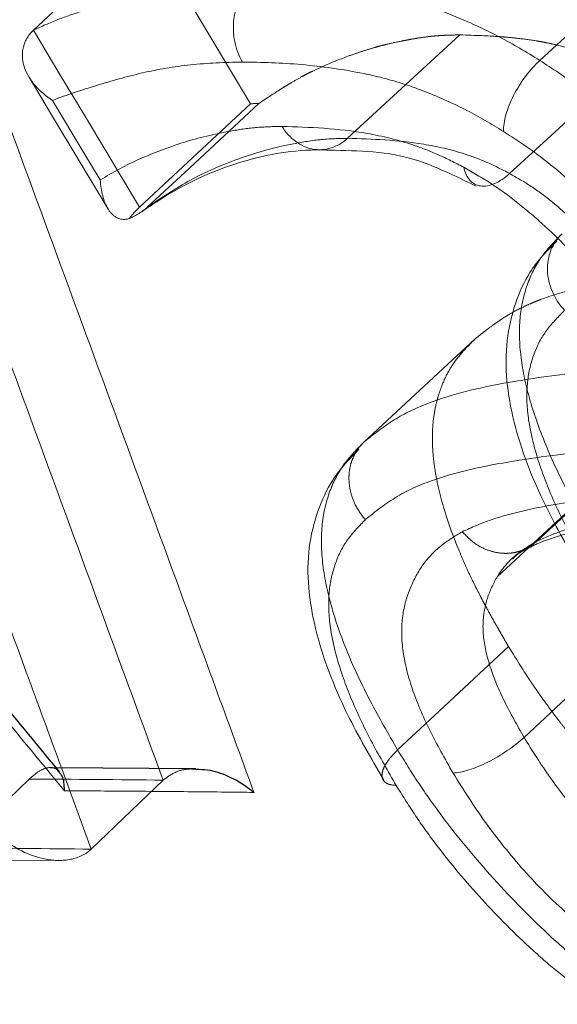
# Model space of a CAD drawing. Units: millimetres. Extents: x 10 to 593, y 4 to 410.
# Drawn here: x 368 to 369, y 263 to 265 of the extents above; entities that cross this region are included whole.
import ezdxf

# ---------------------------------------------------------------- set-up
doc = ezdxf.new("R2010")
doc.units = ezdxf.units.MM
doc.linetypes.add('HIDDEN', pattern=[1.905, 1.27, -0.635])

msp = doc.modelspace()

# ---------------------------------------------------------------- linework, layer by layer
at = {"color": 7, "linetype": 'HIDDEN', "lineweight": 0}
for p, q in [((368.467557, 265.10009), (368.275261, 264.92112)), ((368.651322, 264.793811), (368.467557, 265.10009)), ((369.013459, 264.91286), (368.819329, 264.733912)), ((368.651322, 264.793811), (368.458995, 264.614821)), ((369.272345, 264.155399), (369.077987, 263.975578)), ((368.314594, 263.644902), (368.304327, 263.644987)), ((368.323618, 263.644828), (368.37523, 263.504223)), ((368.499699, 263.623521), (368.492404, 263.643431)), ((368.267855, 263.625508), (368.144023, 263.50621)), ((368.49972, 263.623541), (368.375251, 263.504243)), ((368.107098, 263.486113), (368.31792, 263.484425))]:
    msp.add_line(p, q, dxfattribs=at)
at = {"color": 7, "linetype": 'Continuous', "lineweight": 30}
msp.add_line((368.556455, 263.642902), (368.314594, 263.644902), dxfattribs=at)
at = {"color": 7, "linetype": 'HIDDEN', "lineweight": 0, "flags": 128}
for points in [[(369.348195, 265.047721), (369.217593, 264.928423), (369.152275, 264.868758)], [(368.275237, 264.9211), (368.321177, 264.84453), (368.367115, 264.76796), (368.458995, 264.614821)], [(369.295037, 264.85201), (369.164923, 264.732712), (369.099853, 264.673051)], [(368.267587, 264.839814), (368.306705, 264.774611), (368.403813, 264.612757)], [(368.390989, 264.66188), (368.362716, 264.709006), (368.308401, 264.799542)], [(368.665317, 264.794086), (368.537089, 264.674788), (368.47297, 264.615133)], [(369.040439, 264.387313), (368.911833, 264.268014), (368.847522, 264.208359)], [(369.146207, 264.036432), (369.210792, 264.096084), (369.339955, 264.215383)], [(369.124752, 263.697619), (369.189063, 263.75731), (369.317591, 263.876609)], [(369.097787, 263.854712), (368.969908, 263.735413), (368.905926, 263.675722)]]:
    msp.add_lwpolyline(points, dxfattribs=at)
at = {"color": 7, "linetype": 'Continuous', "lineweight": 0}
for points, knots in [([(367.921259, 265.603635), (367.969831, 265.472003), (368.018376, 265.340346), (368.066894, 265.208664), (368.142983, 265.002152), (368.219006, 264.795578), (368.294964, 264.588943), (368.370923, 264.382308), (368.446817, 264.175611), (368.522649, 263.968855), (368.567443, 263.846721), (368.612216, 263.724566), (368.656968, 263.602391)], [0, 0, 0, 0, 0.0025517945, 0.0025517945, 0.0025517945, 0.0065536491, 0.0065536491, 0.0065536491, 0.0105555047, 0.0105555047, 0.0105555047, 0.0129194558, 0.0129194558, 0.0129194558, 0.0129194558]), ([(368.492404, 263.643431), (368.457403, 263.738954), (368.34661, 264.041329), (368.159751, 264.550291), (367.97148, 265.062066), (367.859053, 265.367042), (367.82276, 265.46549)], [0, 0, 0, 0, 0.15715394, 0.49746729, 0.8377788, 1, 1, 1, 1]), ([(367.6972, 265.346192), (367.733536, 265.247784), (367.846146, 264.942808), (368.034737, 264.430993), (368.207133, 263.962212), (368.303341, 263.700077), (368.323618, 263.644828)], [0, 0, 0, 0, 0.17364765, 0.53815373, 0.90265866, 1, 1, 1, 1]), ([(368.328803, 263.605177), (368.284853, 263.658537), (368.240897, 263.711892), (368.196936, 263.765241), (368.028709, 263.969391), (367.860398, 264.173462), (367.692003, 264.37745), (367.562421, 264.534421), (367.432788, 264.691343), (367.303105, 264.848216)], [0, 0, 0, 0, 0.00104585213, 0.00104585213, 0.00104585213, 0.00504801239, 0.00504801239, 0.00504801239, 0.00812772288, 0.00812772288, 0.00812772288, 0.00812772288]), ([(368.656968, 263.602391), (368.640602, 263.602585), (368.624228, 263.602771), (368.607845, 263.602949), (368.588516, 263.603158), (368.569176, 263.603356), (368.549824, 263.603543), (368.530472, 263.60373), (368.511108, 263.603905), (368.491731, 263.604069), (368.453514, 263.604393), (368.41525, 263.604672), (368.376939, 263.604906), (368.360902, 263.605004), (368.344857, 263.605095), (368.328803, 263.605177)], [0, 0, 0, 0, 0.00038673855, 0.00038673855, 0.00038673855, 0.00084301024, 0.00084301024, 0.00084301024, 0.00129928195, 0.00129928195, 0.00129928195, 0.00219924618, 0.00219924618, 0.00219924618, 0.00257598547, 0.00257598547, 0.00257598547, 0.00257598547])]:
    msp.add_open_spline(points, degree=3, knots=knots, dxfattribs=at)
at = {"color": 7, "linetype": 'HIDDEN', "lineweight": 0}
for points, knots in [([(367.091737, 265.051799), (367.175929, 264.94991), (367.2601, 264.848001), (367.34425, 264.74607), (367.455382, 264.611457), (367.566476, 264.476807), (367.677534, 264.342122), (367.845791, 264.13807), (368.013963, 263.933936), (368.182053, 263.729723), (368.21065, 263.694981), (368.239244, 263.660236), (368.267836, 263.625489)], [0, 0, 0, 0, 0.00200000712, 0.00200000712, 0.00200000712, 0.00464130082, 0.00464130082, 0.00464130082, 0.00864294692, 0.00864294692, 0.00864294692, 0.00932373394, 0.00932373394, 0.00932373394, 0.00932373394]), ([(368.654187, 265.005822), (368.618769, 265.004955), (368.583568, 265.00362), (368.516387, 264.995639), (368.484177, 264.98941), (368.422035, 264.973639), (368.39187, 264.964352), (368.346942, 264.949868), (368.332076, 264.944867), (368.303088, 264.93382), (368.28913, 264.927522), (368.275281, 264.92114)], [0, 0, 0, 0, 0.25, 0.25, 0.5, 0.5, 0.75, 0.75, 0.875, 0.875, 1, 1, 1, 1]), ([(368.636976, 264.865914), (368.624542, 264.886926), (368.619158, 264.914237), (368.62553, 264.966036), (368.637247, 264.990205), (368.654187, 265.005822)], [0, 0, 0, 0, 0.5, 0.5, 1, 1, 1, 1]), ([(369.152276, 264.868759), (369.12916, 264.88276), (369.105537, 264.897008), (369.059812, 264.92104), (369.037352, 264.931374), (368.992849, 264.950241), (368.97082, 264.958535), (368.927644, 264.972206), (368.906692, 264.977656), (368.845097, 264.991214), (368.80555, 264.996756), (368.728249, 265.004363), (368.691127, 265.005325), (368.654187, 265.005822)], [0, 0, 0, 0, 0.125, 0.125, 0.25, 0.25, 0.375, 0.375, 0.5, 0.5, 0.75, 0.75, 1, 1, 1, 1]), ([(368.27526, 264.92112), (368.265616, 264.912138), (368.25959, 264.901257), (368.254844, 264.878662), (368.256039, 264.866973), (368.267711, 264.833674), (368.285689, 264.814176), (368.3084, 264.799542)], [0, 0, 0, 0, 0.25, 0.25, 0.5, 0.5, 1, 1, 1, 1]), ([(369.013457, 264.91286), (369.007644, 264.912746), (369.002551, 264.912628), (368.995992, 264.912445), (368.993987, 264.912384), (368.991248, 264.912289), (368.990381, 264.912258), (368.989147, 264.91221), (368.988747, 264.912194), (368.987969, 264.912162), (368.987794, 264.912155), (368.98268, 264.911928), (368.978283, 264.911665), (368.971911, 264.911174), (368.969824, 264.910995), (368.966749, 264.910703), (368.965734, 264.910602), (368.963722, 264.910391), (368.962545, 264.910262), (368.955279, 264.90943), (368.948014, 264.908403), (368.935901, 264.906434), (368.93166, 264.905706), (368.924996, 264.904506), (368.922723, 264.904088), (368.919239, 264.903435), (368.918064, 264.903212), (368.91569, 264.902759), (368.914324, 264.902495), (368.904914, 264.900665), (368.896864, 264.898935), (368.885261, 264.896186), (368.881472, 264.895243), (368.874052, 264.893307), (368.870261, 264.892267), (368.860086, 264.889346), (368.85302, 264.887178), (368.838322, 264.882399), (368.830504, 264.879722), (368.807304, 264.871426), (368.792679, 264.865635), (368.772008, 264.856558), (368.765329, 264.853467), (368.755629, 264.848733), (368.752448, 264.847139), (368.746194, 264.843918), (368.742995, 264.842224), (368.734303, 264.837497), (368.728241, 264.834047), (368.718744, 264.828421), (368.715511, 264.826471), (368.71056, 264.823434), (368.708893, 264.822403), (368.706367, 264.820828), (368.705521, 264.820298), (368.704245, 264.819497), (368.703819, 264.819229), (368.702964, 264.81869), (368.702375, 264.818317), (368.693506, 264.812704), (368.681257, 264.804684), (368.665317, 264.794086)], [0, 0, 0, 0, 0.03125, 0.03125, 0.046875, 0.046875, 0.0546875, 0.0546875, 0.05859375, 0.05859375, 0.0625, 0.0625, 0.09375, 0.09375, 0.109375, 0.109375, 0.1171875, 0.1171875, 0.125, 0.125, 0.1875, 0.1875, 0.21875, 0.21875, 0.234375, 0.234375, 0.2421875, 0.2421875, 0.25, 0.25, 0.3125, 0.3125, 0.34375, 0.34375, 0.375, 0.375, 0.4375, 0.4375, 0.5, 0.5, 0.625, 0.625, 0.6875, 0.6875, 0.71875, 0.71875, 0.75, 0.75, 0.8125, 0.8125, 0.84375, 0.84375, 0.859375, 0.859375, 0.8671875, 0.8671875, 0.87109375, 0.87109375, 0.875, 0.875, 1, 1, 1, 1]), ([(369.295038, 264.85201), (369.290629, 264.854276), (369.286766, 264.85625), (369.281791, 264.858773), (369.280269, 264.859541), (369.278192, 264.860584), (369.277534, 264.860913), (369.276597, 264.86138), (369.276294, 264.861531), (369.275704, 264.861824), (369.275586, 264.861882), (369.267987, 264.865635), (369.261473, 264.86868), (369.249421, 264.873923), (369.243227, 264.87643), (369.233683, 264.880016), (369.230459, 264.881183), (369.225561, 264.882889), (369.223917, 264.883451), (369.220609, 264.88456), (369.218644, 264.885204), (369.206269, 264.889193), (369.194791, 264.892379), (369.176855, 264.896618), (369.170757, 264.897941), (369.161428, 264.899791), (369.158289, 264.900384), (369.153534, 264.901242), (369.151942, 264.901522), (369.149542, 264.901934), (369.14874, 264.902069), (369.147133, 264.902338), (369.146172, 264.902497), (369.135089, 264.904303), (369.124269, 264.905779), (369.107453, 264.907656), (369.10175, 264.908225), (369.093049, 264.908996), (369.090124, 264.909238), (369.085699, 264.909582), (369.084218, 264.909692), (369.081988, 264.909853), (369.081243, 264.909906), (369.080123, 264.909984), (369.079749, 264.91001), (369.079001, 264.910061), (369.078484, 264.910096), (369.063385, 264.911106), (369.041804, 264.912022), (369.013457, 264.91286)], [0, 0, 0, 0, 0.03125, 0.03125, 0.046875, 0.046875, 0.0546875, 0.0546875, 0.05859375, 0.05859375, 0.0625, 0.0625, 0.125, 0.125, 0.1875, 0.1875, 0.21875, 0.21875, 0.234375, 0.234375, 0.25, 0.25, 0.375, 0.375, 0.4375, 0.4375, 0.46875, 0.46875, 0.484375, 0.484375, 0.4921875, 0.4921875, 0.5, 0.5, 0.625, 0.625, 0.6875, 0.6875, 0.71875, 0.71875, 0.734375, 0.734375, 0.7421875, 0.7421875, 0.74609375, 0.74609375, 0.75, 0.75, 1, 1, 1, 1]), ([(368.3084, 264.799542), (368.332953, 264.809371), (368.358824, 264.81736), (368.410488, 264.833279), (368.436559, 264.84084), (368.490544, 264.853173), (368.518479, 264.857979), (368.576446, 264.864099), (368.606662, 264.86513), (368.636996, 264.865883)], [0, 0, 0, 0, 0.25, 0.25, 0.5, 0.5, 0.75, 0.75, 1, 1, 1, 1]), ([(368.636976, 264.865914), (368.670628, 264.865462), (368.704388, 264.864699), (368.774571, 264.858235), (368.810496, 264.85345), (368.866234, 264.841984), (368.885161, 264.837393), (368.924117, 264.825817), (368.944162, 264.818648), (368.984613, 264.802028), (369.005042, 264.792851), (369.046618, 264.771533), (369.067919, 264.758775), (369.089242, 264.745893)], [0, 0, 0, 0, 0.25, 0.25, 0.5, 0.5, 0.625, 0.625, 0.75, 0.75, 0.875, 0.875, 1, 1, 1, 1]), ([(369.089229, 264.746019), (369.088661, 264.762538), (369.095123, 264.78538), (369.118463, 264.830819), (369.135197, 264.853137), (369.152273, 264.868757)], [0, 0, 0, 0, 0.5, 0.5, 1, 1, 1, 1]), ([(369.591556, 264.383681), (369.577531, 264.406465), (369.56346, 264.429325), (369.534223, 264.47485), (369.518971, 264.497547), (369.471038, 264.565414), (369.436796, 264.610016), (369.381331, 264.674168), (369.361791, 264.695211), (369.32176, 264.735436), (369.301421, 264.754642), (369.260027, 264.791047), (369.23897, 264.808244), (369.195943, 264.84009), (369.173764, 264.854671), (369.152273, 264.868757)], [0, 0, 0, 0, 0.125, 0.125, 0.25, 0.25, 0.5, 0.5, 0.625, 0.625, 0.75, 0.75, 0.875, 0.875, 1, 1, 1, 1]), ([(368.705687, 264.754517), (368.690224, 264.754212), (368.674788, 264.753842), (368.645134, 264.751218), (368.630904, 264.748981), (368.588701, 264.741466), (368.561357, 264.73512), (368.509442, 264.718638), (368.484254, 264.709286), (368.435838, 264.687837), (368.412942, 264.67546), (368.390988, 264.661881)], [0, 0, 0, 0, 0.125, 0.125, 0.25, 0.25, 0.5, 0.5, 0.75, 0.75, 1, 1, 1, 1]), ([(369.020357, 264.683863), (369.005522, 264.691529), (368.990723, 264.69907), (368.961874, 264.711864), (368.947776, 264.71726), (368.906167, 264.731332), (368.879295, 264.737726), (368.801666, 264.751415), (368.753571, 264.753148), (368.705655, 264.75457)], [0, 0, 0, 0, 0.125, 0.125, 0.25, 0.25, 0.5, 0.5, 1, 1, 1, 1]), ([(368.705687, 264.754517), (368.718498, 264.733506), (368.738203, 264.719054), (368.780278, 264.711425), (368.802388, 264.718296), (368.819329, 264.733912)], [0, 0, 0, 0, 0.5, 0.5, 1, 1, 1, 1]), ([(369.089229, 264.746019), (369.108107, 264.733653), (369.127117, 264.721271), (369.164469, 264.693744), (369.182702, 264.678766), (369.23642, 264.631137), (369.27153, 264.595396), (369.334795, 264.520903), (369.364231, 264.482126), (369.419007, 264.403762), (369.443556, 264.364286), (369.467882, 264.324786)], [0, 0, 0, 0, 0.125, 0.125, 0.25, 0.25, 0.5, 0.5, 0.75, 0.75, 1, 1, 1, 1]), ([(368.47297, 264.615134), (368.497226, 264.631357), (368.521442, 264.647545), (368.573122, 264.675814), (368.6008, 264.687673), (368.658219, 264.708317), (368.688015, 264.71717), (368.735375, 264.726425), (368.751272, 264.729314), (368.784332, 264.733121), (368.801807, 264.733567), (368.819329, 264.733912)], [0, 0, 0, 0, 0.25, 0.25, 0.5, 0.5, 0.75, 0.75, 0.875, 0.875, 1, 1, 1, 1]), ([(368.819329, 264.733912), (368.862169, 264.732641), (368.905144, 264.731165), (368.974141, 264.719828), (368.997983, 264.714605), (369.035027, 264.702575), (369.047577, 264.697944), (369.073323, 264.686694), (369.086592, 264.679889), (369.099854, 264.673053)], [0, 0, 0, 0, 0.5, 0.5, 0.75, 0.75, 0.875, 0.875, 1, 1, 1, 1]), ([(368.46275, 264.606978), (368.471397, 264.612841), (368.530535, 264.652943), (368.620693, 264.693875), (368.716145, 264.713147), (368.770462, 264.714105), (368.773162, 264.714153)], [0, 0, 0, 0, 0.08901107, 0.60880498, 0.98055363, 1, 1, 1, 1]), ([(368.768761, 264.714142), (368.778233, 264.713847), (368.841719, 264.711866), (368.916483, 264.712422), (369.011361, 264.665997), (369.041833, 264.651086)], [0, 0, 0, 0, 0.10637983, 0.7129936, 1, 1, 1, 1]), ([(369.348857, 264.344094), (369.338541, 264.360842), (369.328184, 264.377623), (369.306436, 264.410894), (369.295062, 264.427394), (369.271311, 264.46012), (369.258957, 264.476353), (369.232712, 264.5084), (369.218766, 264.52424), (369.190198, 264.554281), (369.175468, 264.568637), (369.145288, 264.596274), (369.1297, 264.609677), (369.098517, 264.634383), (369.082908, 264.645701), (369.051647, 264.666088), (369.035994, 264.675044), (369.020336, 264.684017)], [0, 0, 0, 0, 0.125, 0.125, 0.25, 0.25, 0.375, 0.375, 0.5, 0.5, 0.625, 0.625, 0.75, 0.75, 0.875, 0.875, 1, 1, 1, 1]), ([(369.020357, 264.683863), (369.024132, 264.665426), (369.034896, 264.653528), (369.064328, 264.649525), (369.082814, 264.657446), (369.099854, 264.673053)], [0, 0, 0, 0, 0.5, 0.5, 1, 1, 1, 1]), ([(368.390988, 264.661881), (368.392211, 264.64222), (368.396389, 264.624986), (368.4081, 264.605678), (368.412979, 264.600353), (368.425024, 264.59381), (368.432326, 264.592491), (368.441036, 264.59501)], [0, 0, 0, 0, 0.5, 0.5, 0.75, 0.75, 1, 1, 1, 1]), ([(369.099852, 264.67305), (369.112098, 264.666047), (369.124571, 264.658892), (369.149242, 264.642561), (369.161561, 264.633442), (369.198471, 264.603481), (369.222378, 264.581265), (369.266918, 264.532985), (369.286997, 264.507007), (369.323817, 264.455207), (369.340363, 264.428784), (369.35663, 264.402377)], [0, 0, 0, 0, 0.125, 0.125, 0.25, 0.25, 0.5, 0.5, 0.75, 0.75, 1, 1, 1, 1]), ([(369.181547, 264.556119), (369.16517, 264.539814), (369.125374, 264.500192), (369.085682, 264.38401), (369.100432, 264.245097), (369.152837, 264.108762), (369.202207, 264.023412), (369.223374, 263.986819)], [0, 0, 0, 0, 0.15476525, 0.37608949, 0.60450375, 0.83043685, 1, 1, 1, 1]), ([(369.248806, 264.03574), (369.232615, 264.06383), (369.216227, 264.09227), (369.186824, 264.148295), (369.173797, 264.176042), (369.151173, 264.230987), (369.141521, 264.258324), (369.126856, 264.310455), (369.121734, 264.335463), (369.116321, 264.383155), (369.11612, 264.405864), (369.120583, 264.447108), (369.125167, 264.465926), (369.137943, 264.500778), (369.146284, 264.516688), (369.166718, 264.544441), (369.178813, 264.556642), (369.190671, 264.568617)], [0, 0, 0, 0, 0.125, 0.125, 0.25, 0.25, 0.375, 0.375, 0.5, 0.5, 0.625, 0.625, 0.75, 0.75, 0.875, 0.875, 1, 1, 1, 1]), ([(369.195129, 264.43636), (369.17714, 264.45537), (369.166188, 264.480688), (369.164537, 264.529653), (369.173849, 264.552998), (369.190671, 264.568617)], [0, 0, 0, 0, 0.5, 0.5, 1, 1, 1, 1]), ([(369.040439, 264.387313), (369.046049, 264.391735), (369.051, 264.395608), (369.057442, 264.400591), (369.059425, 264.402115), (369.062155, 264.404194), (369.063024, 264.404852), (369.064266, 264.405789), (369.06467, 264.406092), (369.06526, 264.406535), (369.065454, 264.40668), (369.065838, 264.406967), (369.065912, 264.407022), (369.071042, 264.410841), (369.075697, 264.414182), (369.084663, 264.420357), (369.088787, 264.423076), (369.101766, 264.43117), (369.111114, 264.436295), (369.126172, 264.443574), (369.131364, 264.445933), (369.139411, 264.449369), (369.142137, 264.450497), (369.14629, 264.452164), (369.147685, 264.452715), (369.149794, 264.453536), (369.150499, 264.453808), (369.151916, 264.454351), (369.152755, 264.45467), (369.17207, 264.461959), (369.192866, 264.468439), (369.227137, 264.477278), (369.239073, 264.480077), (369.257744, 264.484056), (369.264095, 264.485345), (369.273813, 264.487225), (369.277084, 264.487842), (369.282038, 264.488754), (369.283698, 264.489055), (369.286199, 264.489505), (369.287035, 264.489654), (369.28871, 264.489951), (369.289735, 264.490131), (369.311392, 264.493925), (369.335256, 264.497594), (369.365291, 264.501711), (369.368673, 264.502168), (369.375524, 264.503083), (369.378564, 264.503484), (369.388052, 264.504724), (369.394332, 264.505529), (369.413032, 264.507876), (369.425314, 264.509351), (369.443465, 264.511429), (369.449469, 264.5121), (369.461388, 264.513396), (369.467843, 264.514076), (369.486619, 264.515969), (369.499086, 264.517122), (369.514606, 264.518427), (369.517707, 264.518681), (369.522354, 264.519052), (369.523416, 264.519135), (369.525751, 264.519318), (369.526952, 264.51941), (369.533124, 264.519883), (369.538595, 264.520288), (369.556607, 264.521583), (369.570745, 264.522554), (369.587, 264.523633)], [0, 0, 0, 0, 0.03125, 0.03125, 0.046875, 0.046875, 0.0546875, 0.0546875, 0.05859375, 0.05859375, 0.06054688, 0.06054688, 0.0625, 0.0625, 0.09375, 0.09375, 0.125, 0.125, 0.1875, 0.1875, 0.21875, 0.21875, 0.234375, 0.234375, 0.2421875, 0.2421875, 0.24609375, 0.24609375, 0.25, 0.25, 0.375, 0.375, 0.4375, 0.4375, 0.46875, 0.46875, 0.484375, 0.484375, 0.4921875, 0.4921875, 0.49609375, 0.49609375, 0.5, 0.5, 0.625, 0.625, 0.640625, 0.640625, 0.65625, 0.65625, 0.6875, 0.6875, 0.75, 0.75, 0.78125, 0.78125, 0.8125, 0.8125, 0.875, 0.875, 0.890625, 0.890625, 0.8984375, 0.8984375, 0.90625, 0.90625, 0.9375, 0.9375, 1, 1, 1, 1]), ([(369.195129, 264.43636), (369.184846, 264.425952), (369.174518, 264.415567), (369.156474, 264.392164), (369.149042, 264.37874), (369.13758, 264.349111), (369.133386, 264.333109), (369.12905, 264.297995), (369.129036, 264.278575), (369.133553, 264.237578), (369.13798, 264.216037), (369.150731, 264.171089), (369.159145, 264.147509), (369.178776, 264.100156), (369.190076, 264.076242), (369.215531, 264.027956), (369.229541, 264.003609), (369.243564, 263.979259)], [0, 0, 0, 0, 0.125, 0.125, 0.25, 0.25, 0.375, 0.375, 0.5, 0.5, 0.625, 0.625, 0.75, 0.75, 0.875, 0.875, 1, 1, 1, 1]), ([(369.097786, 263.854712), (369.092363, 263.864121), (369.087629, 263.872362), (369.08156, 263.882971), (369.079709, 263.886215), (369.077191, 263.890643), (369.076394, 263.892046), (369.075265, 263.894041), (369.074899, 263.894688), (369.074366, 263.895631), (369.074191, 263.895941), (369.073847, 263.896551), (369.073786, 263.896658), (369.069099, 263.904977), (369.064965, 263.912422), (369.059182, 263.923014), (369.057323, 263.926449), (369.05464, 263.931457), (369.053763, 263.933102), (369.052043, 263.936345), (369.051302, 263.937749), (369.042965, 263.953647), (369.035996, 263.967688), (369.026202, 263.988612), (369.023048, 263.995564), (369.016959, 264.009422), (369.014159, 264.016001), (368.999364, 264.052057), (368.98986, 264.079465), (368.979089, 264.118421), (368.976079, 264.131048), (368.972435, 264.149448), (368.971366, 264.155492), (368.969517, 264.1674), (368.968755, 264.173094), (368.966794, 264.190926), (368.966107, 264.202436), (368.966005, 264.219135), (368.966125, 264.224607), (368.966675, 264.235362), (368.967133, 264.240897), (368.968801, 264.255705), (368.97048, 264.265375), (368.973849, 264.279579), (368.975114, 264.284263), (368.977926, 264.29353), (368.979526, 264.298253), (368.984437, 264.311435), (368.988162, 264.319733), (368.994426, 264.331444), (368.996627, 264.335225), (369.000098, 264.340713), (369.001283, 264.342511), (369.003709, 264.346048), (369.00508, 264.34796), (369.008499, 264.352555), (369.011011, 264.355719), (369.01513, 264.360615), (369.016562, 264.362273), (369.018796, 264.364796), (369.019555, 264.365643), (369.020716, 264.366924), (369.021107, 264.367352), (369.021698, 264.367997), (369.021896, 264.368213), (369.022294, 264.368644), (369.022573, 264.368945), (369.0266, 264.37329), (369.03252, 264.379369), (369.040439, 264.387313)], [0, 0, 0, 0, 0.03125, 0.03125, 0.046875, 0.046875, 0.0546875, 0.0546875, 0.05859375, 0.05859375, 0.06054688, 0.06054688, 0.0625, 0.0625, 0.09375, 0.09375, 0.109375, 0.109375, 0.1171875, 0.1171875, 0.125, 0.125, 0.1875, 0.1875, 0.21875, 0.21875, 0.25, 0.25, 0.375, 0.375, 0.4375, 0.4375, 0.46875, 0.46875, 0.5, 0.5, 0.5625, 0.5625, 0.59375, 0.59375, 0.625, 0.625, 0.6875, 0.6875, 0.71875, 0.71875, 0.75, 0.75, 0.8125, 0.8125, 0.84375, 0.84375, 0.859375, 0.859375, 0.875, 0.875, 0.90625, 0.90625, 0.921875, 0.921875, 0.9296875, 0.9296875, 0.93359375, 0.93359375, 0.93554688, 0.93554688, 0.9375, 0.9375, 1, 1, 1, 1]), ([(369.391427, 264.344686), (369.34107, 264.341328), (369.290916, 264.33737), (369.192513, 264.326025), (369.143564, 264.319657), (369.04817, 264.302836), (369.001847, 264.291945), (368.938269, 264.267758), (368.918174, 264.258308), (368.881371, 264.235201), (368.864478, 264.221808), (368.847524, 264.20836)], [0, 0, 0, 0, 0.25, 0.25, 0.5, 0.5, 0.75, 0.75, 0.875, 0.875, 1, 1, 1, 1]), ([(368.847522, 264.208358), (368.835687, 264.196404), (368.823683, 264.184276), (368.803381, 264.156769), (368.79516, 264.141169), (368.782354, 264.106499), (368.77767, 264.087389), (368.773164, 264.046267), (368.773317, 264.024123), (368.7786, 263.976576), (368.783778, 263.95107), (368.798398, 263.898943), (368.807843, 263.872097), (368.830444, 263.817048), (368.84365, 263.788846), (368.873232, 263.732444), (368.889577, 263.704084), (368.905926, 263.675722)], [0, 0, 0, 0, 0.125, 0.125, 0.25, 0.25, 0.375, 0.375, 0.5, 0.5, 0.625, 0.625, 0.75, 0.75, 0.875, 0.875, 1, 1, 1, 1]), ([(368.847519, 264.208355), (368.844927, 264.205742), (368.839699, 264.200473), (368.833281, 264.191101), (368.828032, 264.1807), (368.824207, 264.16929), (368.821925, 264.157067), (368.821192, 264.141952), (368.823587, 264.122508), (368.831931, 264.097734), (368.843606, 264.082435), (368.849958, 264.074111)], [0, 0, 0, 0, 0.08001668, 0.16141161, 0.24418886, 0.32835228, 0.41390547, 0.50085183, 0.63500842, 0.80142564, 1, 1, 1, 1]), ([(368.849842, 264.074233), (368.867704, 264.088429), (368.885474, 264.102681), (368.925071, 264.126156), (368.946852, 264.135435), (369.015574, 264.158985), (369.0654, 264.168994), (369.167323, 264.184891), (369.21909, 264.191378), (369.323903, 264.201751), (369.377439, 264.204903), (369.430561, 264.208376)], [0, 0, 0, 0, 0.125, 0.125, 0.25, 0.25, 0.5, 0.5, 0.75, 0.75, 1, 1, 1, 1]), ([(368.838769, 264.195938), (368.822949, 264.179827), (368.784165, 264.140328), (368.742646, 264.02589), (368.757086, 263.886864), (368.808789, 263.749198), (368.859711, 263.661967), (368.881643, 263.624398)], [0, 0, 0, 0, 0.15147177, 0.37134328, 0.59769813, 0.82673423, 1, 1, 1, 1]), ([(369.471638, 264.139544), (369.432602, 264.134724), (369.393543, 264.129763), (369.314786, 264.120455), (369.275984, 264.114761), (369.197626, 264.104153), (369.158916, 264.097947), (369.10347, 264.084692), (369.085263, 264.079831), (369.050322, 264.068081), (369.033982, 264.060708), (369.017655, 264.05328)], [0, 0, 0, 0, 0.25, 0.25, 0.5, 0.5, 0.75, 0.75, 0.875, 0.875, 1, 1, 1, 1]), ([(369.146209, 264.036432), (369.160081, 264.042729), (369.173985, 264.048973), (369.20351, 264.059172), (369.218919, 264.063395), (369.265723, 264.075117), (369.298085, 264.081205), (369.347859, 264.08831), (369.364585, 264.090443), (369.397833, 264.094955), (369.41431, 264.097399), (369.464065, 264.104153), (369.497757, 264.107744), (369.530999, 264.111887)], [0, 0, 0, 0, 0.125, 0.125, 0.25, 0.25, 0.5, 0.5, 0.625, 0.625, 0.75, 0.75, 1, 1, 1, 1]), ([(369.123775, 264.02153), (369.132653, 264.02568), (369.191575, 264.053224), (369.299051, 264.068072), (369.431744, 264.085342), (369.49566, 264.093173), (369.49862, 264.093536)], [0, 0, 0, 0, 0.079507729, 0.527661449, 0.978130434, 1, 1, 1, 1]), ([(368.903321, 263.614411), (368.889236, 263.638844), (368.875124, 263.663278), (368.849186, 263.711915), (368.837522, 263.736234), (368.817478, 263.783865), (368.809023, 263.807108), (368.795827, 263.852232), (368.791069, 263.874333), (368.786117, 263.915534), (368.785867, 263.934674), (368.7897, 263.970104), (368.793775, 263.986522), (368.804835, 264.01632), (368.811936, 264.029722), (368.829497, 264.053315), (368.839728, 264.063722), (368.849958, 264.074111)], [0, 0, 0, 0, 0.125, 0.125, 0.25, 0.25, 0.375, 0.375, 0.5, 0.5, 0.625, 0.625, 0.75, 0.75, 0.875, 0.875, 1, 1, 1, 1]), ([(369.017744, 264.053167), (369.00483, 264.045531), (368.991967, 264.037817), (368.969109, 264.019346), (368.959002, 264.008704), (368.941506, 263.984543), (368.93408, 263.971027), (368.921797, 263.941421), (368.917121, 263.925484), (368.912316, 263.890121), (368.912216, 263.870405), (368.917703, 263.828346), (368.923115, 263.806074), (368.938801, 263.759274), (368.949187, 263.734691), (368.973581, 263.685533), (368.987732, 263.660674), (369.001844, 263.63582)], [0, 0, 0, 0, 0.125, 0.125, 0.25, 0.25, 0.375, 0.375, 0.5, 0.5, 0.625, 0.625, 0.75, 0.75, 0.875, 0.875, 1, 1, 1, 1]), ([(369.146205, 264.036431), (369.143414, 264.034057), (369.137779, 264.029266), (369.128079, 264.023686), (369.117513, 264.019403), (369.106127, 264.016686), (369.094118, 264.015639), (369.079652, 264.01649), (369.061391, 264.020949), (369.038521, 264.03205), (369.025039, 264.045767), (369.017655, 264.05328)], [0, 0, 0, 0, 0.07975672, 0.1609947, 0.24371745, 0.32792827, 0.41363032, 0.50082655, 0.63203404, 0.7984665, 1, 1, 1, 1]), ([(369.124752, 263.697619), (369.113107, 263.718125), (369.101383, 263.738764), (369.081174, 263.779459), (369.072632, 263.799813), (369.060133, 263.838329), (369.056046, 263.856583), (369.052879, 263.89076), (369.053903, 263.906341), (369.059476, 263.934365), (369.064058, 263.94706), (369.075105, 263.970654), (369.081604, 263.981418), (369.096784, 264.000629), (369.105441, 264.0091), (369.124845, 264.023819), (369.135527, 264.03013), (369.146207, 264.036431)], [0, 0, 0, 0, 0.125, 0.125, 0.25, 0.25, 0.375, 0.375, 0.5, 0.5, 0.625, 0.625, 0.75, 0.75, 0.875, 0.875, 1, 1, 1, 1]), ([(369.105125, 264.005718), (369.105384, 264.006149), (369.110139, 264.014059), (369.126233, 264.022101), (369.141451, 264.029705)], [0, 0, 0, 0, 0.054458939, 1, 1, 1, 1]), ([(369.473246, 263.441466), (369.46716, 263.446036), (369.461845, 263.450039), (369.45503, 263.455191), (369.452952, 263.456767), (369.450123, 263.458918), (369.449228, 263.459599), (369.447959, 263.460568), (369.447548, 263.460882), (369.44675, 263.461493), (369.446614, 263.461597), (369.435975, 263.469756), (369.427067, 263.476779), (369.410711, 263.49013), (369.402198, 263.497312), (369.388928, 263.508848), (369.38442, 263.51282), (369.375239, 263.521018), (369.370312, 263.525475), (369.356796, 263.537839), (369.348007, 263.546073), (369.330876, 263.56252), (369.322301, 263.570967), (369.306522, 263.586908), (369.298478, 263.595229), (369.282079, 263.612574), (369.27354, 263.621801), (369.248568, 263.649313), (369.23268, 263.667611), (369.209988, 263.694996), (369.202614, 263.704113), (369.191837, 263.717774), (369.188292, 263.722325), (369.181298, 263.731421), (369.178039, 263.735711), (369.167257, 263.750106), (369.160315, 263.759639), (369.150271, 263.773841), (369.146985, 263.778559), (369.142147, 263.785612), (369.14055, 263.787959), (369.138177, 263.791473), (369.13739, 263.792644), (369.136215, 263.794398), (369.135824, 263.794982), (369.135045, 263.796151), (369.134531, 263.796922), (369.125853, 263.809985), (369.113692, 263.829116), (369.097786, 263.854712)], [0, 0, 0, 0, 0.03125, 0.03125, 0.046875, 0.046875, 0.0546875, 0.0546875, 0.05859375, 0.05859375, 0.0625, 0.0625, 0.125, 0.125, 0.1875, 0.1875, 0.21875, 0.21875, 0.25, 0.25, 0.3125, 0.3125, 0.375, 0.375, 0.4375, 0.4375, 0.5, 0.5, 0.625, 0.625, 0.6875, 0.6875, 0.71875, 0.71875, 0.75, 0.75, 0.8125, 0.8125, 0.84375, 0.84375, 0.859375, 0.859375, 0.8671875, 0.8671875, 0.87109375, 0.87109375, 0.875, 0.875, 1, 1, 1, 1]), ([(369.001968, 263.635814), (369.01732, 263.6364), (369.039482, 263.643399), (369.084933, 263.666277), (369.107943, 263.682016), (369.124752, 263.697619)], [0, 0, 0, 0, 0.5, 0.5, 1, 1, 1, 1]), ([(369.592882, 263.375742), (369.575366, 263.376271), (369.557568, 263.376921), (369.520558, 263.381381), (369.501352, 263.384974), (369.461051, 263.395863), (369.439897, 263.403194), (369.396766, 263.422132), (369.374259, 263.434275), (369.329534, 263.462796), (369.307281, 263.479615), (369.263618, 263.517515), (369.243266, 263.538206), (369.204572, 263.58195), (369.186532, 263.604867), (369.153826, 263.650841), (369.139157, 263.6742), (369.124752, 263.697619)], [0, 0, 0, 0, 0.125, 0.125, 0.25, 0.25, 0.375, 0.375, 0.5, 0.5, 0.625, 0.625, 0.75, 0.75, 0.875, 0.875, 1, 1, 1, 1]), ([(368.905931, 263.675714), (368.903096, 263.672953), (368.897243, 263.667254), (368.890013, 263.658539), (368.884079, 263.649664), (368.880037, 263.640932), (368.878341, 263.632725), (368.879449, 263.625453), (368.883821, 263.619631), (368.891509, 263.615513), (368.899397, 263.614788), (368.903428, 263.614417)], [0, 0, 0, 0, 0.08821574, 0.18214573, 0.28179618, 0.38717169, 0.49827554, 0.6151098, 0.73767543, 0.86597245, 1, 1, 1, 1]), ([(368.905926, 263.675722), (368.917696, 263.656779), (368.929754, 263.637374), (368.954935, 263.599445), (368.968217, 263.580693), (369.009854, 263.524992), (369.040187, 263.488478), (369.10457, 263.417347), (369.138154, 263.383169), (369.190717, 263.33496), (369.208401, 263.319395), (369.244326, 263.289994), (369.262877, 263.276031), (369.28086, 263.262497)], [0, 0, 0, 0, 0.125, 0.125, 0.25, 0.25, 0.5, 0.5, 0.75, 0.75, 0.875, 0.875, 1, 1, 1, 1]), ([(368.319801, 263.636809), (368.318001, 263.639256), (368.313614, 263.645222), (368.301675, 263.646141), (368.285823, 263.640878), (368.27385, 263.630637), (368.267855, 263.625508)], [0, 0, 0, 0, 0.19506204, 0.4753706, 0.73729143, 1, 1, 1, 1]), ([(368.49972, 263.623541), (368.506441, 263.628494), (368.519861, 263.638385), (368.540817, 263.64362), (368.553247, 263.642622), (368.556431, 263.642367)], [0, 0, 0, 0, 0.4273371, 0.85329001, 1, 1, 1, 1]), ([(369.001968, 263.635814), (369.019627, 263.607106), (369.037791, 263.578514), (369.078327, 263.522296), (369.100714, 263.49429), (369.148305, 263.441006), (369.173332, 263.415823), (369.226607, 263.369278), (369.253864, 263.348404), (369.308505, 263.312375), (369.336213, 263.296881), (369.389439, 263.272101), (369.415513, 263.26248), (369.465455, 263.247991), (369.489192, 263.243165), (369.534767, 263.23721), (369.556439, 263.236411), (369.578013, 263.235759)], [0, 0, 0, 0, 0.125, 0.125, 0.25, 0.25, 0.375, 0.375, 0.5, 0.5, 0.625, 0.625, 0.75, 0.75, 0.875, 0.875, 1, 1, 1, 1]), ([(369.226249, 263.259051), (369.210553, 263.270889), (369.194841, 263.282685), (369.163931, 263.307888), (369.148737, 263.321304), (369.103547, 263.362779), (369.074669, 263.392202), (369.019276, 263.453357), (368.993085, 263.484763), (368.957157, 263.532667), (368.945685, 263.548791), (368.923961, 263.581419), (368.913699, 263.59792), (368.903428, 263.614417)], [0, 0, 0, 0, 0.125, 0.125, 0.25, 0.25, 0.5, 0.5, 0.75, 0.75, 0.875, 0.875, 1, 1, 1, 1]), ([(368.375249, 263.504242), (368.365899, 263.495282), (368.353492, 263.489356), (368.326269, 263.483804), (368.311502, 263.484105), (368.267905, 263.492139), (368.240298, 263.50651), (368.21809, 263.525384)], [0, 0, 0, 0, 0.25, 0.25, 0.5, 0.5, 1, 1, 1, 1])]:
    msp.add_open_spline(points, degree=3, knots=knots, dxfattribs=at)
at = {"color": 7, "linetype": 'Continuous', "lineweight": 30}
for points, knots in [([(368.320671, 263.637519), (368.284559, 263.681407), (367.9181, 264.12677), (367.550548, 264.571076), (367.219216, 264.971598)], [0, 0, 0, 0, 0.09854283, 1, 1, 1, 1]), ([(368.328804, 263.605177), (368.328806, 263.605375), (368.328823, 263.606875), (368.328632, 263.617424), (368.327088, 263.630108), (368.32129, 263.635439), (368.319801, 263.636809)], [0, 0, 0, 0, 0.013977236, 0.106181074, 0.770371392, 1, 1, 1, 1]), ([(368.556431, 263.642367), (368.563168, 263.642273), (368.581811, 263.642013), (368.614654, 263.630848), (368.640601, 263.615672), (368.654409, 263.604567), (368.656739, 263.602584), (368.656966, 263.602391)], [0, 0, 0, 0, 0.1866661, 0.51656835, 0.91623894, 0.99182826, 1, 1, 1, 1])]:
    msp.add_open_spline(points, degree=3, knots=knots, dxfattribs=at)
at = {"color": 7, "linetype": 'HIDDEN', "lineweight": 0}
for points in [[(368.665317, 264.794086), (368.660654, 264.793994), (368.655989, 264.793903), (368.651323, 264.793811)], [(368.441036, 264.59501), (368.452359, 264.600355), (368.46457, 264.607319), (368.47297, 264.615134)], [(368.458995, 264.614821), (368.451668, 264.608001), (368.445678, 264.601393), (368.441036, 264.59501)], [(368.267875, 263.625527), (368.345353, 263.625054), (368.422641, 263.624398), (368.49974, 263.62356)], [(368.375269, 263.504262), (368.298382, 263.5051), (368.221307, 263.505755), (368.144043, 263.506229)]]:
    msp.add_open_spline(points, degree=3, dxfattribs=at)

doc.saveas('drawing.dxf')
